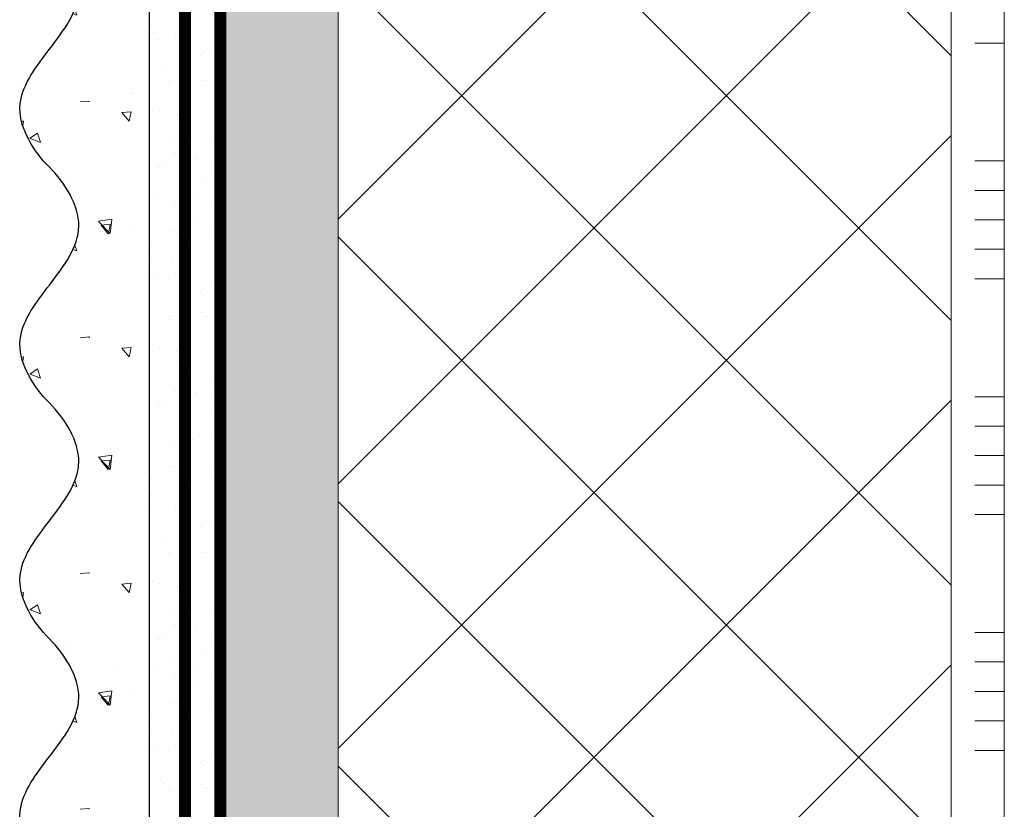
# Model space of a CAD drawing. Units: millimetres. Extents: x -127181 to 43081, y -28550 to 2974.
# Drawn here: x 10424 to 10591, y -26801 to -26667 of the extents above; entities that cross this region are included whole.
import ezdxf

# ---------------------------------------------------------------- set-up
doc = ezdxf.new("R2010")
doc.units = ezdxf.units.MM
doc.linetypes.add('ACAD_ISO03W100', pattern=[30, 12, -18])
doc.linetypes.add('Штриховая', pattern=[6, 2, -2, 2])
doc.layers.get('0').update_dxf_attribs({"lineweight": 30})
for name, color, linetype, lineweight in [('TN-ГРУНТОВКА', 6, 'Continuous', 15), ('TN-КЛЕЙ', 1, 'Continuous', 15), ('TN-СТЯЖКА', 252, 'Continuous', 15), ('TN-УТЕПЛИТЕЛЬ XPS', 252, 'Continuous', 15), ('ТН_Штрих Штукатурка', 7, 'Continuous', 15), ('ТН_Штукатурка', 7, 'Continuous', 25)]:
    doc.layers.add(name, color=color, linetype=linetype, lineweight=lineweight)
doc.layers.add('Стеклосетка', color=7, linetype='ACAD_ISO03W100')

# ---------------------------------------------------------------- blocks, each defined once
blk = doc.blocks.new('*U362')
at = {"lineweight": 9, "transparency": 33554559}
h = blk.add_hatch(dxfattribs=at)
h.set_pattern_fill('ANSI37', color=256, scale=10)
h.set_pattern_definition([(45, (-412.8660909914422, 7.999885240104943), (-22.45064030267288, 22.45064030267288), []), (135, (-412.8660909914422, 7.999885240104943), (-22.45064030267288, -22.45064030267288), [])])
h.paths.add_polyline_path([(587.1339090085505, 107.9998852401049), (-7.254520847314572e-12, 108.0000000000109), (0, 4), (587.1339090085578, 3.999885240094024)])
at = {"lineweight": 20}
blk.add_lwpolyline([(587.1339090085505, 107.9998852401049), (-7.254520847314572e-12, 108.0000000000109), (0, 4), (587.1339090085578, 3.999885240094024)], close=True, dxfattribs=at)
blk = doc.blocks.new('*U181')
at = {"color": 1, "ltscale": 100}
for points in [[(270, 3.918869757271547e-15), (270, 5.000000000000004)], [(290, 4.572014716816804e-15), (290, 5.000000000000005)], [(295, 4.572014716816804e-15), (295, 5.000000000000004)], [(300, 4.572014716816804e-15), (300, 5.000000000000004)], [(305, 4.572014716816804e-15), (305, 5.000000000000004)], [(310, 4.572014716816804e-15), (310, 5.000000000000004)], [(330, 5.225159676362062e-15), (330, 5.000000000000006)], [(335, 5.225159676362062e-15), (335, 5.000000000000005)], [(340, 5.225159676362063e-15), (340, 5.000000000000005)], [(345, 5.225159676362063e-15), (345, 5.000000000000005)], [(350, 5.225159676362062e-15), (350, 5.000000000000005)], [(370, 5.878304635907319e-15), (370, 5.000000000000007)], [(375, 5.878304635907319e-15), (375, 5.000000000000006)], [(380, 5.87830463590732e-15), (380, 5.000000000000006)], [(385, 5.87830463590732e-15), (385, 5.000000000000006)], [(390, 5.878304635907319e-15), (390, 5.000000000000006)], [(599.9999999999928, 7.347880794884043e-15), (0, -2.449293598294707e-15)]]:
    blk.add_lwpolyline(points, dxfattribs=at)
blk = doc.blocks.new('*U39')
at = {"layer": 'ТН_Штрих Штукатурка', "ltscale": 100}
h = blk.add_hatch(dxfattribs=at)
h.set_pattern_fill('AR-SAND', color=256, scale=0.1, angle=180, style=0)
h.set_pattern_definition([(217.5, (852.9999999999775, 58838.9397012332), (0.1600031295984064, -4.894132373293424), [0, -3.860800000000001, 0, -4.318000000000001, 0, -4.1275]), (187.5, (852.9999999999775, 58838.9397012332), (-4.495232831380023, -7.168251005683545), [0, -2.082799999999998, 0, -3.479799999999998, 0, -1.333499999999999]), (147.5, (856.1241999999831, 58838.9397012332), (-7.90992370241458, -0.01437184678545994), [0, -1.269999999999999, 0, -4.571999999999996, 0, -5.968999999999996]), (137.5, (856.1241999999831, 58838.9397012332), (-7.635564524722971, -2.229293232572165), [0, -0.635, 0, -2.9972, 0, -3.429])])
h.paths.add_polyline_path([(-1.35003119794419e-13, 319.9999999999999), (11.99999999999986, 319.9999999999999), (11.99999999999985, 359.9999999999927), (-1.527666881884183e-13, 359.9999999999927)])
h = blk.add_hatch(dxfattribs=at)
h.set_pattern_fill('AR-CONC', color=256, scale=0.1, angle=180, style=0)
h.set_pattern_definition([(230.0000000000001, (-1.35003119794419e-13, 319.9999999999999), (-18.2184668996004, 1.593908553890302), [1.905, -20.955]), (175, (-1.35003119794419e-13, 319.9999999999999), (3.524342142496941, -19.10568452390352), [1.524, -16.764058417]), (280.4514447, (-1.518200700000135, 320.13282535), (-14.69412470903532, -17.51177519121952), [1.61900088, -17.80902446]), (226.1842, (-1.330582068953641e-13, 314.92), (-27.107904089213, 4.204232793272705), [2.857499999999999, -31.43249999999999]), (276.6355576100001, (-2.258990000000134, 315.27035), (-23.74041340515029, -24.74261245977216), [2.428502314, -26.713560816]), (171.18415117, (-1.330582068953641e-13, 314.92), (-23.74041340649769, -24.74261245855328), [2.285996707, -25.145973192]), (201, (-2.540000000000134, 316.1899999999999), (-15.16143912691325, 10.22651981870876), [1.905, -20.955]), (146.0000000000001, (-2.540000000000134, 316.1899999999999), (-6.1802028347647, -18.41879661223193), [1.524, -16.764]), (251.451445, (-3.803453260000134, 317.0422099899999), (-21.34164192787161, -8.192276888590532), [1.61900088, -17.80899376]), (217.5, (-1.35003119794419e-13, 319.9999999999999), (-0.3088603250591784, -8.455503887315311), [0, -16.5608, 0, -17.018, 0, -16.8275]), (187.5, (-1.35003119794419e-13, 319.9999999999999), (-6.681966251030572, -10.01805748181195), [0, -9.702799999999998, 0, -16.1798, 0, -6.4135]), (147.5, (5.664199999999865, 319.9999999999999), (-13.55905951668714, 0.5728743992673392), [0, -6.35, 0, -19.812, 0, -26.289]), (137.5, (8.204199999999865, 319.9999999999999), (-14.8129181386018, -2.542649103333309), [0, -8.254999999999999, 0, -13.1572, 0, -18.669])])
edge = h.paths.add_edge_path()
edge.add_line((11.99999999999985, 359.9999999999999), (11.99999999999986, 319.9999999999999))
edge.add_line((11.99999999999986, 319.9999999999999), (33.91626297328039, 319.9999999999999))
edge.add_spline(control_points=[(33.91626297328039, 319.9999999999999), (33.46087830081669, 323.1248807340905), (28.7497579194828, 329.265895466959), (21.5579563072031, 338.6405146831743), (26.36476861652007, 346.3044698496521), (28.99999999999985, 348.9397012331319), (31.6352313834735, 351.5749326166055), (34.28108439063182, 355.7934661309244), (33.96735444011333, 359.6494068640494), (33.91626297328029, 359.9999999999999)], knot_values=[0, 0, 0, 0, 10.05250795184849, 21.23284783932141, 32.41318772684639, 32.41318772684639, 32.41318772684639, 43.59352761434533, 44.72135954999594, 44.72135954999594, 44.72135954999594, 44.72135954999594], degree=3, periodic=0)
edge.add_line((33.91626297328029, 359.9999999999999), (11.99999999999984, 359.9999999999999))
h = blk.add_hatch(dxfattribs=at)
h.set_pattern_fill('AR-SAND', color=256, scale=0.1, angle=180, style=0)
h.set_pattern_definition([(217.5, (852.9999999999775, 58798.9397012332), (0.1600031295984064, -4.894132373293424), [0, -3.860800000000001, 0, -4.318000000000001, 0, -4.1275]), (187.5, (852.9999999999775, 58798.9397012332), (-4.495232831380023, -7.168251005683545), [0, -2.082799999999998, 0, -3.479799999999998, 0, -1.333499999999999]), (147.5, (856.1241999999831, 58798.9397012332), (-7.90992370241458, -0.01437184678545994), [0, -1.269999999999999, 0, -4.571999999999996, 0, -5.968999999999996]), (137.5, (856.1241999999831, 58798.9397012332), (-7.635564524722971, -2.229293232572165), [0, -0.635, 0, -2.9972, 0, -3.429])])
h.paths.add_polyline_path([(-1.172395514004165e-13, 279.9999999999999), (11.99999999999988, 279.9999999999999), (11.99999999999986, 319.9999999999927), (-1.350031197944158e-13, 319.9999999999927)])
h = blk.add_hatch(dxfattribs=at)
h.set_pattern_fill('AR-CONC', color=256, scale=0.1, angle=180, style=0)
h.set_pattern_definition([(230.0000000000001, (-1.172395514004165e-13, 279.9999999999999), (-18.2184668996004, 1.593908553890302), [1.905, -20.955]), (175, (-1.172395514004165e-13, 279.9999999999999), (3.524342142496941, -19.10568452390352), [1.524, -16.764058417]), (280.4514447, (-1.518200700000117, 280.13282535), (-14.69412470903532, -17.51177519121952), [1.61900088, -17.80902446]), (226.1842, (-1.152946385013616e-13, 274.92), (-27.107904089213, 4.204232793272705), [2.857499999999999, -31.43249999999999]), (276.6355576100001, (-2.258990000000116, 275.27035), (-23.74041340515029, -24.74261245977216), [2.428502314, -26.713560816]), (171.18415117, (-1.152946385013616e-13, 274.92), (-23.74041340649769, -24.74261245855328), [2.285996707, -25.145973192]), (201, (-2.540000000000116, 276.1899999999999), (-15.16143912691325, 10.22651981870876), [1.905, -20.955]), (146.0000000000001, (-2.540000000000116, 276.1899999999999), (-6.1802028347647, -18.41879661223193), [1.524, -16.764]), (251.451445, (-3.803453260000116, 277.0422099899999), (-21.34164192787161, -8.192276888590532), [1.61900088, -17.80899376]), (217.5, (-1.172395514004165e-13, 279.9999999999999), (-0.3088603250591784, -8.455503887315311), [0, -16.5608, 0, -17.018, 0, -16.8275]), (187.5, (-1.172395514004165e-13, 279.9999999999999), (-6.681966251030572, -10.01805748181195), [0, -9.702799999999998, 0, -16.1798, 0, -6.4135]), (147.5, (5.664199999999883, 279.9999999999999), (-13.55905951668714, 0.5728743992673392), [0, -6.35, 0, -19.812, 0, -26.289]), (137.5, (8.204199999999883, 279.9999999999999), (-14.8129181386018, -2.542649103333309), [0, -8.254999999999999, 0, -13.1572, 0, -18.669])])
edge = h.paths.add_edge_path()
edge.add_line((11.99999999999986, 319.9999999999999), (11.99999999999988, 279.9999999999999))
edge.add_line((11.99999999999988, 279.9999999999999), (33.91626297328041, 279.9999999999999))
edge.add_spline(control_points=[(33.91626297328041, 279.9999999999999), (33.46087830081671, 283.1248807340905), (28.74975791948282, 289.265895466959), (21.55795630720311, 298.6405146831743), (26.36476861652009, 306.3044698496521), (28.99999999999987, 308.9397012331319), (31.63523138347352, 311.5749326166055), (34.28108439063184, 315.7934661309244), (33.96735444011335, 319.6494068640494), (33.91626297328031, 319.9999999999999)], knot_values=[0, 0, 0, 0, 10.05250795184849, 21.23284783932141, 32.41318772684639, 32.41318772684639, 32.41318772684639, 43.59352761434533, 44.72135954999594, 44.72135954999594, 44.72135954999594, 44.72135954999594], degree=3, periodic=0)
edge.add_line((33.91626297328031, 319.9999999999999), (11.99999999999986, 319.9999999999999))
h = blk.add_hatch(dxfattribs=at)
h.set_pattern_fill('AR-SAND', color=256, scale=0.1, angle=180, style=0)
h.set_pattern_definition([(217.5, (852.9999999999775, 58758.9397012332), (0.1600031295984064, -4.894132373293424), [0, -3.860800000000001, 0, -4.318000000000001, 0, -4.1275]), (187.5, (852.9999999999775, 58758.9397012332), (-4.495232831380023, -7.168251005683545), [0, -2.082799999999998, 0, -3.479799999999998, 0, -1.333499999999999]), (147.5, (856.1241999999831, 58758.9397012332), (-7.90992370241458, -0.01437184678545994), [0, -1.269999999999999, 0, -4.571999999999996, 0, -5.968999999999996]), (137.5, (856.1241999999831, 58758.9397012332), (-7.635564524722971, -2.229293232572165), [0, -0.635, 0, -2.9972, 0, -3.429])])
h.paths.add_polyline_path([(-9.9475983006414e-14, 239.9999999999999), (11.9999999999999, 239.9999999999999), (11.99999999999988, 279.9999999999927), (-1.172395514004133e-13, 279.9999999999927)])
h = blk.add_hatch(dxfattribs=at)
h.set_pattern_fill('AR-CONC', color=256, scale=0.1, angle=180, style=0)
h.set_pattern_definition([(230.0000000000001, (-9.9475983006414e-14, 239.9999999999999), (-18.2184668996004, 1.593908553890302), [1.905, -20.955]), (175, (-9.9475983006414e-14, 239.9999999999999), (3.524342142496941, -19.10568452390352), [1.524, -16.764058417]), (280.4514447, (-1.5182007000001, 240.1328253499999), (-14.69412470903532, -17.51177519121952), [1.61900088, -17.80902446]), (226.1842, (-9.753107010735911e-14, 234.9199999999999), (-27.107904089213, 4.204232793272705), [2.857499999999999, -31.43249999999999]), (276.6355576100001, (-2.258990000000098, 235.2703499999999), (-23.74041340515029, -24.74261245977216), [2.428502314, -26.713560816]), (171.18415117, (-9.753107010735911e-14, 234.9199999999999), (-23.74041340649769, -24.74261245855328), [2.285996707, -25.145973192]), (201, (-2.540000000000098, 236.1899999999999), (-15.16143912691325, 10.22651981870876), [1.905, -20.955]), (146.0000000000001, (-2.540000000000098, 236.1899999999999), (-6.1802028347647, -18.41879661223193), [1.524, -16.764]), (251.451445, (-3.803453260000098, 237.0422099899999), (-21.34164192787161, -8.192276888590532), [1.61900088, -17.80899376]), (217.5, (-9.9475983006414e-14, 239.9999999999999), (-0.3088603250591784, -8.455503887315311), [0, -16.5608, 0, -17.018, 0, -16.8275]), (187.5, (-9.9475983006414e-14, 239.9999999999999), (-6.681966251030572, -10.01805748181195), [0, -9.702799999999998, 0, -16.1798, 0, -6.4135]), (147.5, (5.664199999999901, 239.9999999999999), (-13.55905951668714, 0.5728743992673392), [0, -6.35, 0, -19.812, 0, -26.289]), (137.5, (8.2041999999999, 239.9999999999999), (-14.8129181386018, -2.542649103333309), [0, -8.254999999999999, 0, -13.1572, 0, -18.669])])
edge = h.paths.add_edge_path()
edge.add_line((11.99999999999988, 279.9999999999999), (11.9999999999999, 239.9999999999999))
edge.add_line((11.9999999999999, 239.9999999999999), (33.91626297328042, 239.9999999999999))
edge.add_spline(control_points=[(33.91626297328042, 239.9999999999999), (33.46087830081672, 243.1248807340905), (28.74975791948284, 249.265895466959), (21.55795630720313, 258.6405146831743), (26.36476861652011, 266.3044698496521), (28.99999999999989, 268.9397012331319), (31.63523138347354, 271.5749326166055), (34.28108439063185, 275.7934661309244), (33.96735444011337, 279.6494068640494), (33.91626297328033, 279.9999999999999)], knot_values=[0, 0, 0, 0, 10.05250795184849, 21.23284783932141, 32.41318772684639, 32.41318772684639, 32.41318772684639, 43.59352761434533, 44.72135954999594, 44.72135954999594, 44.72135954999594, 44.72135954999594], degree=3, periodic=0)
edge.add_line((33.91626297328033, 279.9999999999999), (11.99999999999988, 279.9999999999999))
h = blk.add_hatch(dxfattribs=at)
h.set_pattern_fill('AR-SAND', color=256, scale=0.1, angle=180, style=0)
h.set_pattern_definition([(217.5, (852.9999999999775, 58718.9397012332), (0.1600031295984064, -4.894132373293424), [0, -3.860800000000001, 0, -4.318000000000001, 0, -4.1275]), (187.5, (852.9999999999775, 58718.9397012332), (-4.495232831380023, -7.168251005683545), [0, -2.082799999999998, 0, -3.479799999999998, 0, -1.333499999999999]), (147.5, (856.1241999999831, 58718.9397012332), (-7.90992370241458, -0.01437184678545994), [0, -1.269999999999999, 0, -4.571999999999996, 0, -5.968999999999996]), (137.5, (856.1241999999831, 58718.9397012332), (-7.635564524722971, -2.229293232572165), [0, -0.635, 0, -2.9972, 0, -3.429])])
h.paths.add_polyline_path([(-8.171241461241151e-14, 200), (11.99999999999992, 200), (11.9999999999999, 239.9999999999927), (-9.947598300641078e-14, 239.9999999999927)])
h = blk.add_hatch(dxfattribs=at)
h.set_pattern_fill('AR-CONC', color=256, scale=0.1, angle=180, style=0)
h.set_pattern_definition([(230.0000000000001, (-8.171241461241151e-14, 200), (-18.2184668996004, 1.593908553890302), [1.905, -20.955]), (175, (-8.171241461241151e-14, 200), (3.524342142496941, -19.10568452390352), [1.524, -16.764058417]), (280.4514447, (-1.518200700000082, 200.13282535), (-14.69412470903532, -17.51177519121952), [1.61900088, -17.80902446]), (226.1842, (-7.976750171335662e-14, 194.92), (-27.107904089213, 4.204232793272705), [2.857499999999999, -31.43249999999999]), (276.6355576100001, (-2.25899000000008, 195.27035), (-23.74041340515029, -24.74261245977216), [2.428502314, -26.713560816]), (171.18415117, (-7.976750171335662e-14, 194.92), (-23.74041340649769, -24.74261245855328), [2.285996707, -25.145973192]), (201, (-2.54000000000008, 196.19), (-15.16143912691325, 10.22651981870876), [1.905, -20.955]), (146.0000000000001, (-2.54000000000008, 196.19), (-6.1802028347647, -18.41879661223193), [1.524, -16.764]), (251.451445, (-3.80345326000008, 197.04220999), (-21.34164192787161, -8.192276888590532), [1.61900088, -17.80899376]), (217.5, (-8.171241461241151e-14, 200), (-0.3088603250591784, -8.455503887315311), [0, -16.5608, 0, -17.018, 0, -16.8275]), (187.5, (-8.171241461241151e-14, 200), (-6.681966251030572, -10.01805748181195), [0, -9.702799999999998, 0, -16.1798, 0, -6.4135]), (147.5, (5.664199999999918, 200), (-13.55905951668714, 0.5728743992673392), [0, -6.35, 0, -19.812, 0, -26.289]), (137.5, (8.204199999999918, 200), (-14.8129181386018, -2.542649103333309), [0, -8.254999999999999, 0, -13.1572, 0, -18.669])])
edge = h.paths.add_edge_path()
edge.add_line((11.9999999999999, 240), (11.99999999999992, 200))
edge.add_line((11.99999999999992, 200), (33.91626297328044, 200))
edge.add_spline(control_points=[(33.91626297328045, 200), (33.46087830081674, 203.1248807340905), (28.74975791948286, 209.2658954669591), (21.55795630720315, 218.6405146831743), (26.36476861652012, 226.3044698496521), (28.9999999999999, 228.9397012331319), (31.63523138347356, 231.5749326166055), (34.28108439063188, 235.7934661309244), (33.96735444011339, 239.6494068640495), (33.91626297328035, 240)], knot_values=[0, 0, 0, 0, 10.05250795184849, 21.23284783932141, 32.41318772684639, 32.41318772684639, 32.41318772684639, 43.59352761434533, 44.72135954999594, 44.72135954999594, 44.72135954999594, 44.72135954999594], degree=3, periodic=0)
edge.add_line((33.91626297328035, 240), (11.9999999999999, 240))
h = blk.add_hatch(dxfattribs=at)
h.set_pattern_fill('AR-CONC', color=256, scale=0.1, angle=180, style=0)
h.set_pattern_definition([(230.0000000000001, (-6.3948846218409e-14, 160), (-18.2184668996004, 1.593908553890302), [1.905, -20.955]), (175, (-6.3948846218409e-14, 160), (3.524342142496941, -19.10568452390352), [1.524, -16.764058417]), (280.4514447, (-1.518200700000064, 160.13282535), (-14.69412470903532, -17.51177519121952), [1.61900088, -17.80902446]), (226.1842, (-6.200393331935411e-14, 154.92), (-27.107904089213, 4.204232793272705), [2.857499999999999, -31.43249999999999]), (276.6355576100001, (-2.258990000000062, 155.27035), (-23.74041340515029, -24.74261245977216), [2.428502314, -26.713560816]), (171.18415117, (-6.200393331935411e-14, 154.92), (-23.74041340649769, -24.74261245855328), [2.285996707, -25.145973192]), (201, (-2.540000000000063, 156.19), (-15.16143912691325, 10.22651981870876), [1.905, -20.955]), (146.0000000000001, (-2.540000000000063, 156.19), (-6.1802028347647, -18.41879661223193), [1.524, -16.764]), (251.451445, (-3.803453260000063, 157.04220999), (-21.34164192787161, -8.192276888590532), [1.61900088, -17.80899376]), (217.5, (-6.3948846218409e-14, 160), (-0.3088603250591784, -8.455503887315311), [0, -16.5608, 0, -17.018, 0, -16.8275]), (187.5, (-6.3948846218409e-14, 160), (-6.681966251030572, -10.01805748181195), [0, -9.702799999999998, 0, -16.1798, 0, -6.4135]), (147.5, (5.664199999999936, 160), (-13.55905951668714, 0.5728743992673392), [0, -6.35, 0, -19.812, 0, -26.289]), (137.5, (8.204199999999936, 160), (-14.8129181386018, -2.542649103333309), [0, -8.254999999999999, 0, -13.1572, 0, -18.669])])
edge = h.paths.add_edge_path()
edge.add_line((11.99999999999992, 200), (11.99999999999994, 160))
edge.add_line((11.99999999999994, 160), (33.91626297328046, 160))
edge.add_spline(control_points=[(33.91626297328046, 160), (33.46087830081676, 163.1248807340905), (28.74975791948287, 169.2658954669591), (21.55795630720317, 178.6405146831743), (26.36476861652014, 186.3044698496521), (28.99999999999992, 188.9397012331319), (31.63523138347357, 191.5749326166055), (34.28108439063189, 195.7934661309244), (33.9673544401134, 199.6494068640495), (33.91626297328036, 200)], knot_values=[0, 0, 0, 0, 10.05250795184849, 21.23284783932141, 32.41318772684639, 32.41318772684639, 32.41318772684639, 43.59352761434533, 44.72135954999594, 44.72135954999594, 44.72135954999594, 44.72135954999594], degree=3, periodic=0)
edge.add_line((33.91626297328036, 200), (11.99999999999991, 200))
at = {"layer": 'ТН_Штукатурка', "ltscale": 100}
for points in [[(-1.527666881884215e-13, 359.9999999999999), (-1.35003119794419e-13, 319.9999999999999)], [(11.99999999999986, 319.9999999999999), (11.99999999999985, 359.9999999999999)], [(-1.35003119794419e-13, 319.9999999999999), (-1.172395514004165e-13, 279.9999999999999)], [(11.99999999999988, 279.9999999999999), (11.99999999999986, 319.9999999999999)], [(-1.172395514004165e-13, 279.9999999999999), (-9.9475983006414e-14, 239.9999999999999)], [(11.9999999999999, 239.9999999999999), (11.99999999999988, 279.9999999999999)], [(-9.947598300641401e-14, 240), (-8.171241461241151e-14, 200)], [(11.99999999999992, 200), (11.9999999999999, 240)], [(-8.171241461241151e-14, 200), (-6.3948846218409e-14, 160)], [(11.99999999999994, 160), (11.99999999999992, 200)]]:
    blk.add_lwpolyline(points, dxfattribs=at)
for points in [[(33.91626297328039, 319.9999999999999), (33.46087830081669, 323.1248807340905), (28.7497579194828, 329.265895466959), (21.5579563072031, 338.6405146831743), (26.36476861652007, 346.3044698496521), (28.99999999999985, 348.9397012331319), (31.6352313834735, 351.5749326166055), (34.28108439063182, 355.7934661309244), (33.96735444011333, 359.6494068640494), (33.91626297328029, 359.9999999999999)], [(33.91626297328041, 279.9999999999999), (33.46087830081671, 283.1248807340905), (28.74975791948282, 289.265895466959), (21.55795630720311, 298.6405146831743), (26.36476861652009, 306.3044698496521), (28.99999999999987, 308.9397012331319), (31.63523138347352, 311.5749326166055), (34.28108439063184, 315.7934661309244), (33.96735444011335, 319.6494068640494), (33.91626297328031, 319.9999999999999)], [(33.91626297328042, 239.9999999999999), (33.46087830081672, 243.1248807340905), (28.74975791948284, 249.265895466959), (21.55795630720313, 258.6405146831743), (26.36476861652011, 266.3044698496521), (28.99999999999989, 268.9397012331319), (31.63523138347354, 271.5749326166055), (34.28108439063185, 275.7934661309244), (33.96735444011337, 279.6494068640494), (33.91626297328033, 279.9999999999999)], [(33.91626297328045, 200), (33.46087830081674, 203.1248807340905), (28.74975791948286, 209.2658954669591), (21.55795630720315, 218.6405146831743), (26.36476861652012, 226.3044698496521), (28.9999999999999, 228.9397012331319), (31.63523138347356, 231.5749326166055), (34.28108439063188, 235.7934661309244), (33.96735444011339, 239.6494068640495), (33.91626297328035, 240)], [(33.91626297328046, 160), (33.46087830081676, 163.1248807340905), (28.74975791948287, 169.2658954669591), (21.55795630720317, 178.6405146831743), (26.36476861652014, 186.3044698496521), (28.99999999999992, 188.9397012331319), (31.63523138347357, 191.5749326166055), (34.28108439063189, 195.7934661309244), (33.9673544401134, 199.6494068640495), (33.91626297328036, 200)]]:
    blk.add_open_spline(points, degree=3, knots=[0, 0, 0, 0, 10.05250795184849, 21.23284783932141, 32.41318772684639, 32.41318772684639, 32.41318772684639, 43.59352761434533, 44.72135954999594, 44.72135954999594, 44.72135954999594, 44.72135954999594], dxfattribs=at)

msp = doc.modelspace()

# ---------------------------------------------------------------- hatches: boundary and pattern name
at = {"layer": 'TN-СТЯЖКА'}
h = msp.add_hatch(dxfattribs=at)
h.set_pattern_fill('AR-SAND', color=256, scale=0.1)
h.set_pattern_definition([(37.50000000000001, (9210.048883006519, -28805.02268185447), (-0.1600031295984046, 4.894132373293424), [0, -3.860800000000001, 0, -4.318000000000001, 0, -4.1275]), (7.499999999999999, (9210.048883006519, -28805.02268185447), (4.495232831380027, 7.168251005683543), [0, -2.0828, 0, -3.4798, 0, -1.3335]), (327.5, (9206.924683006517, -28805.02268185447), (7.90992370241458, 0.01437184678545762), [0, -1.27, 0, -4.572, 0, -5.969]), (317.5, (9206.924683006517, -28805.02268185447), (7.635564524722972, 2.229293232572163), [0, -0.635, 0, -2.9972, 0, -3.429])])
h.paths.add_polyline_path([(10457.97631977554, -27001.16901998977), (10477.97631977554, -27001.16901998977), (10477.97631977554, -26401.16901998977), (10457.97631977554, -26401.16901998977)])

# ---------------------------------------------------------------- linework, layer by layer
at = {"layer": 'TN-ГРУНТОВКА', "linetype": 'Штриховая', "ltscale": 0.5}
msp.add_lwpolyline([(10451.97631977554, -27001.16901998977, 2, 2, 0), (10451.97631977554, -26401.16901998977, 2, 2, 0)], format="xyseb", dxfattribs=at)
at = {"layer": 'TN-СТЯЖКА'}
msp.add_lwpolyline([(10457.97631977554, -27001.16901998977), (10477.97631977554, -27001.16901998977), (10477.97631977554, -26401.16901998977), (10457.97631977554, -26401.16901998977)], close=True, dxfattribs=at)
at = {"layer": 'Стеклосетка', "linetype": 'Штриховая', "ltscale": 0.2, "const_width": 2}
msp.add_lwpolyline([(10457.97631977554, -27001.16901998977), (10457.97631977554, -26401.16901998977)], dxfattribs=at)

# ---------------------------------------------------------------- block references
at = {"layer": 'TN-КЛЕЙ', "ltscale": 100, "xscale": -1, "rotation": 90}
msp.add_blockref('*U181', (10590.97631977555, -26401.16901998977), dxfattribs=at)
at = {"layer": 'TN-УТЕПЛИТЕЛЬ XPS', "ltscale": 100, "rotation": 90.00000000000001}
msp.add_blockref('*U362', (10585.97631977554, -27008.80292896013), dxfattribs=at)
at = {"layer": 'ТН_Штукатурка', "ltscale": 100, "xscale": -1}
msp.add_blockref('*U39', (10457.97631977554, -27001.16901998977), dxfattribs=at)

doc.saveas('drawing.dxf')
